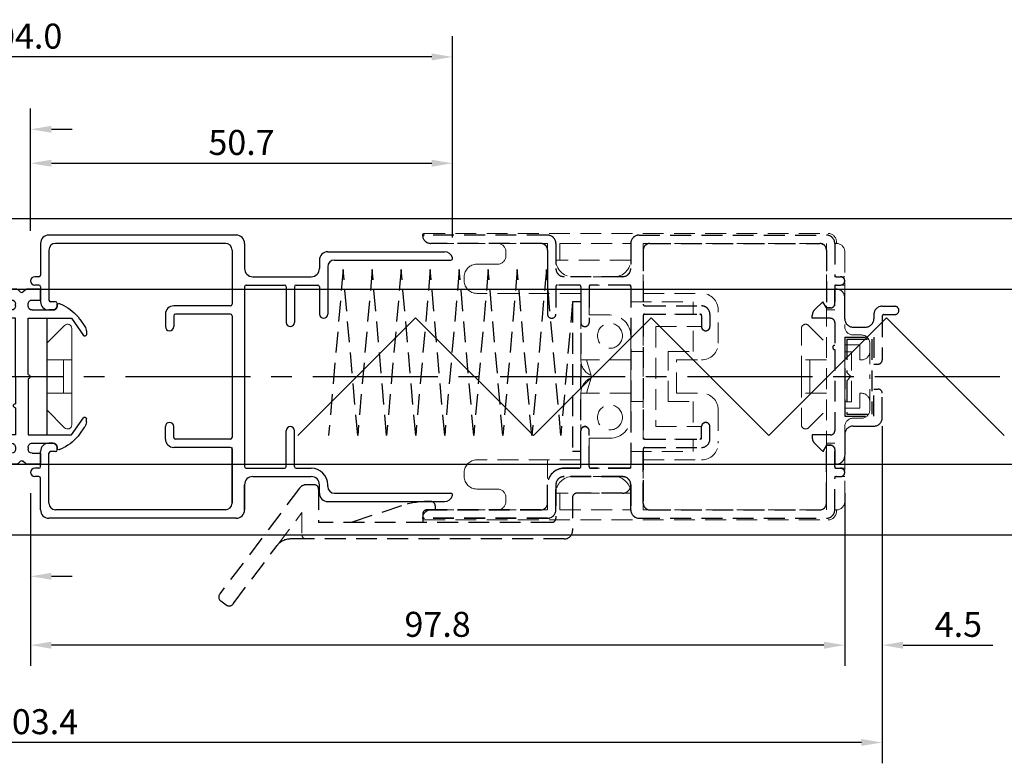
# Model space of a CAD drawing. Extents: x 0 to 820, y 0 to 577.
# Drawn here: x 143 to 261, y 244 to 333 of the extents above; entities that cross this region are included whole.
import ezdxf

# ---------------------------------------------------------------- set-up
doc = ezdxf.new("R2010")
doc.units = 0
doc.header["$LTSCALE"] = 20
doc.header["$MEASUREMENT"] = 0
doc.linetypes.add('CENTER2', pattern=[1.125, 0.75, -0.125, 0.125, -0.125])
doc.linetypes.add('HIDDEN', pattern=[0.375, 0.25, -0.125])
doc.layers.get('DEFPOINTS').update_dxf_attribs({"linetype": 'CONTINUOUS'})
doc.layers.add('CENTER2', color=30, linetype='CENTER2')
for name, color, linetype, lineweight in [('MGHDUL', 7, 'CONTINUOUS', 25), ('SCPFLD2Q', 7, 'CONTINUOUS', 25), ('SLBS2', 7, 'CONTINUOUS', 25), ('STLS2', 7, 'CONTINUOUS', 25), ('外形線', 7, 'CONTINUOUS', 25)]:
    doc.layers.add(name, color=color, linetype=linetype, lineweight=lineweight)
doc.styles.add('KANJI', font='ROMANS.shx', dxfattribs={"bigfont": 'bigfont.shx'})
doc.dimstyles.get("Standard").update_dxf_attribs({"dimtxt": 3, "dimasz": 2.5, "dimexe": 2.5, "dimexo": 2.5, "dimgap": 1, "dimtad": 1, "dimdec": 1, "dimzin": 0, "dimdsep": 46, "dimtxsty": 'KANJI', "dimcen": 0, "dimclrd": 120, "dimclre": 120, "dimclrt": 120, "dimadec": 0, "dimazin": 0, "dimtfac": 1, "dimtdec": 1, "dimtofl": 0, "dimtmove": 0, "dimatfit": 3, "dimfxl": 0.18, "dimtolj": 1, "dimtzin": 0, "dimarcsym": 0})

# ---------------------------------------------------------------- blocks, each defined once
blk = doc.blocks.new('*D166')
at = {"layer": 'DEFPOINTS', "color": 0, "transparency": 16777216}
for p in [(144.21, 278.5), (242, 278.49), (144.21, 257.75)]:
    blk.add_point(p, dxfattribs=at)
at = {"layer": 'STLS2', "color": 120, "lineweight": -2, "transparency": 16777216}
for p, q in [((144.21, 276), (144.21, 255.25)), ((242, 275.99), (242, 255.25)), ((239.5, 257.75), (146.71, 257.75))]:
    blk.add_line(p, q, dxfattribs=at)
at = {"layer": 'STLS2', "color": 120, "transparency": 16777216}
for points in [[(146.71, 258.16), (146.71, 257.33), (144.21, 257.75)], [(239.5, 258.16), (239.5, 257.33), (242, 257.75)]]:
    blk.add_solid(points, dxfattribs=at)
at = {"layer": 'STLS2', "color": 120, "transparency": 16777216, "insert": (193.1, 260.25), "char_height": 3, "attachment_point": 5, "style": 'KANJI'}
blk.add_mtext('\\A1;97.8', dxfattribs=at)
blk = doc.blocks.new('*D167')
at = {"layer": 'DEFPOINTS', "color": 0, "transparency": 16777216}
for p in [(246.5, 284.03), (242, 275.99), (246.5, 257.75)]:
    blk.add_point(p, dxfattribs=at)
at = {"layer": 'STLS2', "color": 120, "lineweight": -2, "transparency": 16777216}
for p, q in [((246.5, 281.53), (246.5, 255.25)), ((242, 273.49), (242, 255.25)), ((239.5, 257.75), (237, 257.75)), ((249, 257.75), (259.79, 257.75))]:
    blk.add_line(p, q, dxfattribs=at)
at = {"layer": 'STLS2', "color": 120, "transparency": 16777216}
for points in [[(239.5, 258.16), (239.5, 257.33), (242, 257.75)], [(249, 258.16), (249, 257.33), (246.5, 257.75)]]:
    blk.add_solid(points, dxfattribs=at)
at = {"layer": 'STLS2', "color": 120, "transparency": 16777216, "insert": (255.65, 260.25), "char_height": 3, "attachment_point": 5, "style": 'KANJI'}
blk.add_mtext('\\A1;4.5', dxfattribs=at)
blk = doc.blocks.new('mo')
at = {"layer": 'STLS2'}
for p, q in [((-10.4, 7.7), (-9.52, 8.32)), ((-8.94, 8.5), (-8.56, 8.5)), ((1.94, 8.5), (1.56, 8.5)), ((3.4, 7.7), (2.52, 8.32)), ((-10.5, 6.7), (-8.45, 8.14)), ((3.5, 6.7), (1.45, 8.14)), ((-10.5, 1.5), (-10.5, 6.7)), ((3.5, 1.5), (3.5, 6.7)), ((-12.27, 5.28), (-12.07, 5.72)), ((-12, 5), (-12.09, 5)), ((5, 5), (5.09, 5)), ((5.27, 5.28), (5.07, 5.72)), ((-11.5, 2), (-11.5, 4.5)), ((4.5, 2), (4.5, 4.5)), ((-14, 3), (-14, 1.33)), ((-12.7, 3), (-14, 3)), ((-12.7, 2), (-12.7, 3)), ((-12.7, 2), (-12.7, 3)), ((5.7, 2), (5.7, 3)), ((5.7, 2), (5.7, 3)), ((5.7, 3), (7, 3)), ((7, 3), (7, 1.33)), ((-13.94, 1.19), (-13.64, 0.89)), ((-12, 1.5), (-12.2, 1.5)), ((-12, 1.5), (-12.2, 1.5)), ((-3.75, 1.5), (-10.5, 1.5)), ((-3.25, 1.5), (3.5, 1.5)), ((5, 1.5), (5.2, 1.5)), ((5, 1.5), (5.2, 1.5)), ((6.94, 1.19), (6.64, 0.89)), ((-14, 0.17), (-14, -2)), ((-13.94, 0.31), (-13.64, 0.61)), ((-12, 0), (-12.2, 0)), ((-7.25, 0), (-10.5, 0)), ((-10.5, 0), (-10.5, -4.5)), ((-3.5, 0), (-6.75, 0)), ((-3.5, 0), (3.5, 0)), ((3.5, 0), (3.5, -4.5)), ((5, 0), (5.2, 0)), ((6.94, 0.31), (6.64, 0.61)), ((7, 0.17), (7, -2)), ((-12.7, -0.5), (-12.7, -2)), ((-12.7, -0.5), (-12.7, -2)), ((-11.5, -0.5), (-11.5, -2.5)), ((4.5, -0.5), (4.5, -2.5)), ((5.7, -0.5), (5.7, -2)), ((5.7, -0.5), (5.7, -2)), ((-12.7, -2), (-14, -2)), ((5.7, -2), (7, -2)), ((-11.53, -4.46), (-12.57, -3.16)), ((-12, -3), (-12.49, -3)), ((4.53, -4.46), (5.57, -3.16)), ((5, -3), (5.49, -3)), ((-10.5, -4.5), (-11.45, -4.5)), ((3.5, -4.5), (4.45, -4.5))]:
    blk.add_line(p, q, dxfattribs=at)
at = {"layer": 'STLS2', "color": 1, "linetype": 'CENTER2', "ltscale": 0.3}
blk.add_line((-3.5, -3.6), (-3.5, 5.19), dxfattribs=at)
at = {"layer": 'STLS2'}
for centre, radius, start, end in [((-8.94, 7.5), 1, 90, 125), ((-8.56, 8.3), 0.2, 305, 90), ((1.56, 8.3), 0.2, 90, 235), ((1.94, 7.5), 1, 55, 90), ((-7.53, 3.6), 5, 125, 155), ((0.53, 3.6), 5, 25, 55), ((-12.09, 5.2), 0.2, 155, 270), ((-12, 4.5), 0.5, 0, 90), ((5, 4.5), 0.5, 90, 180), ((5.09, 5.2), 0.2, 270, 25), ((-13.8, 1.33), 0.2, 180, 225), ((-12.2, 2), 0.5, 180, 270), ((-12, 2), 0.5, 270, 0), ((-3.5, 1.5), 0.25, 90, 180), ((-3.5, 1.5), 0.25, 0, 90), ((5, 2), 0.5, 180, 270), ((5.2, 2), 0.5, 270, 0), ((6.8, 1.33), 0.2, 315, 0), ((-13.8, 0.17), 0.2, 135, 180), ((-13.78, 0.75), 0.2, 315, 45), ((-12.2, -0.5), 0.5, 90, 180), ((-12, -0.5), 0.5, 0, 90), ((-7, 0), 0.25, 180, 270), ((-7, 0), 0.25, 270, 0), ((5, -0.5), 0.5, 90, 180), ((5.2, -0.5), 0.5, 0, 90), ((6.78, 0.75), 0.2, 135, 225), ((6.8, 0.17), 0.2, 0, 45), ((-12.49, -3.1), 0.1, 90, 218.6598), ((-12, -2.5), 0.5, 270, 0), ((5, -2.5), 0.5, 180, 270), ((5.49, -3.1), 0.1, 321.3402, 90), ((-11.45, -4.4), 0.1, 218.6598, 270), ((4.45, -4.4), 0.1, 270, 321.3402)]:
    blk.add_arc(centre, radius, start, end, dxfattribs=at)
blk = doc.blocks.new('*D174')
at = {"layer": 'DEFPOINTS', "color": 0, "transparency": 16777216}
for p in [(246.5, 286.53), (43.11, 270), (43.11, 246.06)]:
    blk.add_point(p, dxfattribs=at)
at = {"layer": 'STLS2', "color": 120, "lineweight": -2, "transparency": 16777216}
for p, q in [((246.5, 284.03), (246.5, 243.56)), ((43.11, 267.5), (43.11, 243.56)), ((244, 246.06), (45.61, 246.06))]:
    blk.add_line(p, q, dxfattribs=at)
at = {"layer": 'STLS2', "color": 120, "transparency": 16777216}
for points in [[(45.61, 246.48), (45.61, 245.65), (43.11, 246.06)], [(244, 246.48), (244, 245.65), (246.5, 246.06)]]:
    blk.add_solid(points, dxfattribs=at)
at = {"layer": 'STLS2', "color": 120, "transparency": 16777216, "insert": (144.81, 248.56), "char_height": 3, "attachment_point": 5, "style": 'KANJI'}
blk.add_mtext('\\A1;203.4', dxfattribs=at)
blk = doc.blocks.new('*D175')
at = {"layer": 'DEFPOINTS', "color": 0, "transparency": 16777216}
for p in [(141.61, 278.5), (144.21, 278.5), (141.61, 266.02)]:
    blk.add_point(p, dxfattribs=at)
at = {"layer": 'STLS2', "color": 120, "lineweight": -2, "transparency": 16777216}
for p, q in [((141.61, 276), (141.61, 263.52)), ((144.21, 276), (144.21, 263.52)), ((139.11, 266.02), (128.32, 266.02)), ((146.71, 266.02), (149.21, 266.02))]:
    blk.add_line(p, q, dxfattribs=at)
at = {"layer": 'STLS2', "color": 120, "transparency": 16777216}
for points in [[(139.11, 266.44), (139.11, 265.61), (141.61, 266.02)], [(146.71, 266.44), (146.71, 265.61), (144.21, 266.02)]]:
    blk.add_solid(points, dxfattribs=at)
at = {"layer": 'STLS2', "color": 120, "transparency": 16777216, "insert": (132.46, 268.52), "char_height": 3, "attachment_point": 5, "style": 'KANJI'}
blk.add_mtext('\\A1;2.6', dxfattribs=at)
blk = doc.blocks.new('*D179')
at = {"layer": 'DEFPOINTS', "color": 0, "transparency": 16777216}
for p in [(90.91, 328.39), (90.91, 307), (194.9, 304.2)]:
    blk.add_point(p, dxfattribs=at)
at = {"layer": 'STLS2', "color": 120, "lineweight": -2, "transparency": 16777216}
for p, q in [((90.91, 309.5), (90.91, 330.89)), ((194.9, 306.7), (194.9, 330.89)), ((192.4, 328.39), (93.41, 328.39))]:
    blk.add_line(p, q, dxfattribs=at)
at = {"layer": 'STLS2', "color": 120, "transparency": 16777216}
for points in [[(93.41, 328.81), (93.41, 327.98), (90.91, 328.39)], [(192.4, 328.81), (192.4, 327.98), (194.9, 328.39)]]:
    blk.add_solid(points, dxfattribs=at)
at = {"layer": 'STLS2', "color": 120, "transparency": 16777216, "insert": (142.91, 330.89), "char_height": 3, "attachment_point": 5, "style": 'KANJI'}
blk.add_mtext('\\A1;104.0', dxfattribs=at)
blk = doc.blocks.new('*D181')
at = {"layer": 'DEFPOINTS', "color": 0, "transparency": 16777216}
for p in [(194.9, 315.62), (144.21, 305), (194.9, 304.25)]:
    blk.add_point(p, dxfattribs=at)
at = {"layer": 'STLS2', "color": 120, "lineweight": -2, "transparency": 16777216}
for p, q in [((144.21, 307.5), (144.21, 318.12)), ((194.9, 306.75), (194.9, 318.12)), ((146.71, 315.62), (192.4, 315.62))]:
    blk.add_line(p, q, dxfattribs=at)
at = {"layer": 'STLS2', "color": 120, "transparency": 16777216}
for points in [[(146.71, 316.04), (146.71, 315.21), (144.21, 315.62)], [(192.4, 316.04), (192.4, 315.21), (194.9, 315.62)]]:
    blk.add_solid(points, dxfattribs=at)
at = {"layer": 'STLS2', "color": 120, "transparency": 16777216, "insert": (169.55, 318.12), "char_height": 3, "attachment_point": 5, "style": 'KANJI'}
blk.add_mtext('\\A1;50.7', dxfattribs=at)
blk = doc.blocks.new('*D182')
at = {"layer": 'DEFPOINTS', "color": 0, "transparency": 16777216}
for p in [(141.61, 319.7), (141.61, 305), (144.21, 305)]:
    blk.add_point(p, dxfattribs=at)
at = {"layer": 'STLS2', "color": 120, "lineweight": -2, "transparency": 16777216}
for p, q in [((141.61, 307.5), (141.61, 322.2)), ((144.21, 307.5), (144.21, 322.2)), ((139.11, 319.7), (128.32, 319.7)), ((146.71, 319.7), (149.21, 319.7))]:
    blk.add_line(p, q, dxfattribs=at)
at = {"layer": 'STLS2', "color": 120, "transparency": 16777216}
for points in [[(139.11, 320.12), (139.11, 319.29), (141.61, 319.7)], [(146.71, 320.12), (146.71, 319.29), (144.21, 319.7)]]:
    blk.add_solid(points, dxfattribs=at)
at = {"layer": 'STLS2', "color": 120, "transparency": 16777216, "insert": (132.46, 322.2), "char_height": 3, "attachment_point": 5, "style": 'KANJI'}
blk.add_mtext('\\A1;2.6', dxfattribs=at)

msp = doc.modelspace()

# ---------------------------------------------------------------- linework, layer by layer
at = {"layer": 'CENTER2', "color": 55, "linetype": 'ByBlock'}
for p, q in [((43.11, 309), (646.19, 309)), ((43.11, 300.5), (646.19, 300.5)), ((43.11, 279.5), (646.19, 279.5)), ((43.11, 271), (646.19, 271))]:
    msp.add_line(p, q, dxfattribs=at)
at = {"layer": 'CENTER2'}
msp.add_line((43.11, 290), (646.19, 290), dxfattribs=at)
at = {"layer": 'MGHDUL', "color": 55, "linetype": 'HIDDEN', "ltscale": 0.5}
for p, q in [((240.8, 298.75), (240.8, 300.5)), ((241, 300.5), (240.8, 300.5)), ((242, 296.95), (242, 299.5)), ((238.4, 298.04), (239.37, 299)), ((239.8, 298.25), (239.37, 299)), ((240.3, 298.25), (239.8, 298.25)), ((246.5, 298.45), (248, 298.45)), ((238.1, 297), (238.1, 297.33)), ((240.3, 297), (238.1, 297)), ((245.5, 297.45), (245.5, 296.95)), ((246.5, 297.25), (246.5, 292)), ((246.7, 297.45), (248, 297.45)), ((240.8, 296.5), (240.8, 293.75)), ((243, 295.95), (244.5, 295.95)), ((242, 294.75), (242, 285.25)), ((242, 294.75), (245.5, 294.75)), ((242.25, 294.5), (245.25, 294.5)), ((242.25, 294.5), (242.25, 290.5)), ((245.25, 294.5), (245.25, 285.5)), ((245.5, 294.75), (245.5, 291.5)), ((240.8, 293.25), (240.8, 283.5)), ((245.5, 291.5), (246, 291.5)), ((242.75, 290), (242.25, 290.5)), ((242.75, 290), (242.25, 289.5)), ((242.25, 289.5), (242.25, 285.5)), ((245.5, 285.25), (245.5, 288.5)), ((245.5, 288.5), (246, 288.5)), ((246.5, 285.05), (246.5, 288)), ((242, 285.25), (245.5, 285.25)), ((242.25, 285.5), (245.25, 285.5)), ((243, 284.05), (245.5, 284.05)), ((240.3, 283), (238.1, 283)), ((238.1, 283), (238.1, 282.67)), ((242, 283.05), (242, 280.5)), ((238.4, 281.96), (239.37, 281)), ((239.8, 281.75), (239.37, 281)), ((240.3, 281.75), (239.8, 281.75)), ((240.8, 281.25), (240.8, 279.5)), ((241, 279.5), (240.8, 279.5))]:
    msp.add_line(p, q, dxfattribs=at)
at = {"layer": 'MGHDUL', "color": 55, "linetype": 'HIDDEN', "lineweight": 9, "ltscale": 0.5}
for p, q in [((240.8, 298.75), (240.8, 300.5)), ((241, 300.5), (240.8, 300.5)), ((242, 296.95), (242, 299.5)), ((238.4, 298.04), (239.37, 299)), ((239.8, 298.25), (239.37, 299)), ((240.3, 298.25), (239.8, 298.25)), ((246.5, 298.45), (248, 298.45)), ((238.1, 297), (238.1, 297.33)), ((240.3, 297), (238.1, 297)), ((245.5, 297.45), (245.5, 296.95)), ((246.5, 297.25), (246.5, 292)), ((246.7, 297.45), (248, 297.45)), ((248.5, 297.95), (248.5, 297.95)), ((240.8, 296.5), (240.8, 293.75)), ((243, 295.95), (244.5, 295.95)), ((242, 294.75), (242, 285.25)), ((242, 294.75), (245.5, 294.75)), ((242.25, 294.5), (245.25, 294.5)), ((242.25, 294.5), (242.25, 290.5)), ((245.25, 294.5), (245.25, 285.5)), ((245.5, 294.75), (245.5, 291.5)), ((240.8, 293.25), (240.8, 283.5)), ((245.5, 291.5), (246, 291.5)), ((242.75, 290), (242.25, 290.5)), ((242.75, 290), (242.25, 289.5)), ((242.25, 289.5), (242.25, 285.5)), ((245.5, 285.25), (245.5, 288.5)), ((245.5, 288.5), (246, 288.5)), ((246.5, 285.05), (246.5, 288)), ((242, 285.25), (245.5, 285.25)), ((242.25, 285.5), (245.25, 285.5)), ((243, 284.05), (245.5, 284.05)), ((240.3, 283), (238.1, 283)), ((238.1, 283), (238.1, 282.67)), ((242, 283.05), (242, 280.5)), ((238.4, 281.96), (239.37, 281)), ((239.8, 281.75), (239.37, 281)), ((240.3, 281.75), (239.8, 281.75)), ((240.8, 281.25), (240.8, 279.5)), ((241, 279.5), (240.8, 279.5))]:
    msp.add_line(p, q, dxfattribs=at)
at = {"layer": 'MGHDUL', "color": 55, "linetype": 'HIDDEN', "ltscale": 0.5}
for centre, radius, start, end in [((241, 299.5), 1, 0, 90), ((239.1, 297.33), 1, 134.6133, 180), ((240.3, 298.75), 0.5, 270, 0), ((246.5, 297.45), 1, 90, 180), ((248, 297.95), 0.5, 0, 90), ((240.3, 296.5), 0.5, 0, 90), ((243, 296.95), 1, 180, 270), ((244.5, 296.95), 1, 270, 0), ((246.7, 297.25), 0.2, 90, 180), ((248, 297.95), 0.5, 270, 0), ((246, 292), 0.5, 270, 0), ((246, 288), 0.5, 0, 90), ((245.5, 285.05), 1, 270, 0), ((243, 283.05), 1, 90, 180), ((239.1, 282.67), 1, 180, 225.3867), ((240.3, 283.5), 0.5, 270, 0), ((240.3, 281.25), 0.5, 0, 90), ((241, 280.5), 1, 270, 0)]:
    msp.add_arc(centre, radius, start, end, dxfattribs=at)
at = {"layer": 'MGHDUL', "color": 55, "linetype": 'HIDDEN', "lineweight": 9, "ltscale": 0.5}
for centre, radius, start, end in [((241, 299.5), 1, 0, 90), ((239.1, 297.33), 1, 134.6133, 180), ((240.3, 298.75), 0.5, 270, 0), ((246.5, 297.45), 1, 90, 180), ((248, 297.95), 0.5, 0, 90), ((240.3, 296.5), 0.5, 0, 90), ((243, 296.95), 1, 180, 270), ((244.5, 296.95), 1, 270, 0), ((246.7, 297.25), 0.2, 90, 180), ((248, 297.95), 0.5, 270, 0), ((246, 292), 0.5, 270, 0), ((246, 288), 0.5, 0, 90), ((245.5, 285.05), 1, 270, 0), ((243, 283.05), 1, 90, 180), ((239.1, 282.67), 1, 180, 225.3867), ((240.3, 283.5), 0.5, 270, 0), ((240.3, 281.25), 0.5, 0, 90), ((241, 280.5), 1, 270, 0)]:
    msp.add_arc(centre, radius, start, end, dxfattribs=at)
at = {"layer": 'SCPFLD2Q', "color": 55, "linetype": 'HIDDEN', "lineweight": 9, "ltscale": 0.5}
for p, q in [((191.3, 307), (191.3, 307)), ((191.5, 307.2), (240, 307.2)), ((206.3, 306), (192.3, 306)), ((206.3, 306), (206.3, 300)), ((207.8, 306), (216.3, 306)), ((207.8, 306), (207.8, 304)), ((216.3, 304), (216.3, 306)), ((217.8, 306), (239.8, 306)), ((217.8, 306), (217.8, 300)), ((239.8, 306), (239.8, 274)), ((240.8, 306), (240.8, 302)), ((240.8, 306), (241, 306)), ((241, 306.2), (241, 306)), ((201.3, 305), (201.3, 304.8)), ((201.3, 305), (201.3, 304.5)), ((216.3, 304), (207.3, 304)), ((242, 305), (242, 300)), ((200.3, 303.5), (197.8, 303.5)), ((196.3, 302), (196.3, 301.5)), ((214.3, 302), (209.3, 302)), ((242, 302), (240.8, 302)), ((211.3, 297.4), (211.3, 301)), ((216.3, 301), (211.3, 301)), ((216.3, 299), (216.3, 301)), ((242, 301), (240.8, 301)), ((240.8, 301), (240.8, 298)), ((210.3, 300), (197.8, 300)), ((210.3, 292), (210.3, 300)), ((217.8, 300), (224.8, 300)), ((242, 300), (242, 296)), ((216.3, 299), (223.8, 299)), ((223.8, 297.5), (223.8, 299)), ((213.8, 297.4), (211.3, 297.4)), ((217.8, 282.5), (217.8, 297.5)), ((217.8, 297.5), (224.8, 297.5)), ((224.8, 297.5), (224.8, 296)), ((226.8, 294), (226.8, 298)), ((240.8, 298), (239.8, 298)), ((219.3, 296), (219.3, 284)), ((219.3, 296), (224.8, 296)), ((223.8, 293), (223.8, 296)), ((236.8, 290), (236.8, 295.79)), ((237.66, 296.15), (239.8, 294)), ((216.3, 294.9), (216.3, 293)), ((244, 295), (243, 295)), ((242, 293.8), (242, 286.2)), ((243.8, 293.8), (242, 293.8)), ((243.8, 293.8), (243.8, 292)), ((245, 294), (245, 290)), ((217.8, 293), (216.3, 293)), ((220.8, 287), (220.8, 293)), ((220.8, 293), (223.8, 293)), ((216.3, 292), (210.3, 292)), ((211, 292), (211.54, 290.15)), ((216.3, 290), (216.3, 292)), ((221.8, 288), (221.8, 292)), ((221.8, 292), (224.8, 292)), ((239.8, 292), (236.8, 292)), ((237.8, 292), (237.8, 290)), ((243.8, 292), (244, 292)), ((211, 288), (211.54, 289.85)), ((216.3, 290), (216.3, 288)), ((236.8, 290), (236.8, 284.21)), ((237.8, 288), (237.8, 290)), ((245, 286), (245, 290)), ((210.3, 288), (210.3, 280)), ((216.3, 288), (210.3, 288)), ((221.8, 288), (224.8, 288)), ((239.8, 288), (236.8, 288)), ((243.8, 286.2), (243.8, 288)), ((243.8, 288), (244, 288)), ((217.8, 287), (216.3, 287)), ((216.3, 285.1), (216.3, 287)), ((220.8, 287), (223.8, 287)), ((223.8, 287), (223.8, 284)), ((243.8, 286.2), (242, 286.2)), ((226.8, 286), (226.8, 282)), ((237.66, 283.86), (239.8, 286)), ((219.3, 284), (224.8, 284)), ((224.8, 282.5), (224.8, 284)), ((242, 275), (242, 284)), ((244, 285), (243, 285)), ((211.3, 282.6), (211.3, 279)), ((213.8, 282.6), (211.3, 282.6)), ((217.8, 282.5), (224.8, 282.5)), ((223.8, 282.5), (223.8, 281)), ((240.8, 282), (239.8, 282)), ((240.8, 279), (240.8, 282)), ((216.3, 281), (223.8, 281)), ((216.3, 281), (216.3, 279)), ((210.3, 280), (197.8, 280)), ((206.3, 274), (206.3, 280)), ((217.8, 274), (217.8, 280)), ((217.8, 280), (224.8, 280)), ((196.3, 278), (196.3, 278.5)), ((214.3, 278), (209.3, 278)), ((214.3, 278), (209.3, 278)), ((216.3, 279), (211.3, 279)), ((242, 279), (240.8, 279)), ((242, 278), (240.8, 278)), ((240.8, 274), (240.8, 278)), ((200.3, 276.5), (197.8, 276.5)), ((216.3, 276), (207.3, 276)), ((207.8, 274), (207.8, 276)), ((216.3, 276), (216.3, 274)), ((201.3, 275), (201.3, 275.5)), ((201.3, 275), (201.3, 275.2)), ((206.3, 274), (192.3, 274)), ((207.8, 274), (216.3, 274)), ((217.8, 274), (239.8, 274)), ((240.8, 274), (241, 274)), ((241, 273.8), (241, 274)), ((191.3, 273), (191.3, 273)), ((191.3, 273), (191.3, 273)), ((191.5, 272.8), (240, 272.8))]:
    msp.add_line(p, q, dxfattribs=at)
at = {"layer": 'SCPFLD2Q', "lineweight": 9}
for p, q in [((148.3, 296.15), (146.16, 294)), ((149.16, 290), (149.16, 295.79)), ((146.16, 292), (149.16, 292)), ((148.16, 292), (148.16, 290)), ((148.16, 288), (148.16, 290)), ((149.16, 290), (149.16, 284.21)), ((146.16, 288), (149.16, 288)), ((148.3, 283.86), (146.16, 286))]:
    msp.add_line(p, q, dxfattribs=at)
at = {"layer": 'SCPFLD2Q', "color": 55, "linetype": 'HIDDEN', "lineweight": 9, "ltscale": 0.5}
for centre in [(213.8, 294.9), (213.8, 285.1)]:
    msp.add_circle(centre, 1.5, dxfattribs=at)
for centre, radius, start, end in [((191.5, 307), 0.2, 90, 180), ((192.3, 307), 1, 180, 270), ((240, 306.2), 1, 0, 90), ((200.3, 305), 1, 0, 90), ((241, 305), 1, 0, 90), ((200.3, 304.5), 1, 270, 0), ((209.3, 304), 2, 180, 270), ((214.3, 304), 2, 270, 0), ((197.8, 302), 1.5, 90, 180), ((197.8, 301.5), 1.5, 180, 270), ((224.8, 298), 2, 0, 90), ((213.8, 294.9), 2.5, 0, 90), ((237.3, 295.79), 0.5, 45, 180), ((243, 296), 1, 180, 270), ((244, 294), 1, 0, 90), ((224.8, 294), 2, 270, 0), ((244, 293), 1, 270, 0), ((212.3, 292), 2, 180, 247.6684), ((212.3, 288), 2, 112.3316, 180), ((224.8, 286), 2, 0, 90), ((244, 287), 1, 0, 90), ((213.8, 285.1), 2.5, 270, 0), ((244, 286), 1, 270, 0), ((237.3, 284.21), 0.5, 180, 315), ((243, 284), 1, 90, 180), ((224.8, 282), 2, 270, 0), ((197.8, 278.5), 1.5, 90, 180), ((197.8, 278), 1.5, 180, 270), ((209.3, 276), 2, 90, 180), ((214.3, 276), 2, 0, 90), ((200.3, 275.5), 1, 0, 90), ((200.3, 275), 1, 270, 0), ((241, 275), 1, 270, 0), ((192.3, 273), 1, 90, 180), ((240, 273.8), 1, 270, 0), ((191.5, 273), 0.2, 180, 270)]:
    msp.add_arc(centre, radius, start, end, dxfattribs=at)
at = {"layer": 'SCPFLD2Q', "lineweight": 9}
for centre, start, end in [((148.66, 295.79), 0, 135), ((148.66, 284.21), 225, 0)]:
    msp.add_arc(centre, 0.5, start, end, dxfattribs=at)
at = {"layer": 'SLBS2', "color": 55, "linetype": 'HIDDEN', "ltscale": 0.5}
for p, q in [((206.3, 307), (191.51, 307)), ((217.3, 307), (239.8, 307)), ((205.5, 306), (192.28, 306)), ((207.3, 306), (207.3, 303)), ((216.3, 306), (216.3, 303)), ((217.8, 305.2), (217.8, 298.7)), ((218.6, 306), (239, 306)), ((239.8, 305.2), (239.8, 298.2)), ((240.8, 306), (240.8, 302.2)), ((215.3, 302), (208.3, 302)), ((241, 302), (241.5, 302)), ((207.3, 300.8), (207.3, 297.5)), ((210.1, 301), (207.5, 301)), ((210.3, 300.8), (210.3, 296.5)), ((211.3, 300.8), (211.3, 296.5)), ((216.1, 301), (211.5, 301)), ((216.3, 300.8), (216.3, 279.2)), ((240.8, 300.8), (240.8, 298.97)), ((241, 301), (241.5, 301)), ((242, 301.5), (242, 301.5)), ((218, 298.5), (224.8, 298.5)), ((239.8, 298.25), (240.3, 298.25)), ((206.8, 297), (206.8, 297)), ((217.8, 297.3), (217.8, 282.7)), ((218, 297.5), (224.6, 297.5)), ((224.8, 297.3), (224.8, 296)), ((225.8, 297.5), (225.8, 296)), ((210.8, 296), (210.8, 296)), ((225.3, 295.5), (225.3, 295.5)), ((210.8, 284), (210.8, 284)), ((224.8, 282.7), (224.8, 284)), ((225.3, 284.5), (225.3, 284.5)), ((225.8, 282.5), (225.8, 284)), ((210.3, 279.2), (210.3, 283.5)), ((211.3, 279.2), (211.3, 283.5)), ((217.8, 274.8), (217.8, 281.5)), ((218, 282.5), (224.6, 282.5)), ((218, 281.5), (224.8, 281.5)), ((239.8, 274.8), (239.8, 281.8)), ((239.8, 281.75), (240.3, 281.75)), ((217.8, 281.3), (217.8, 274.8)), ((240.8, 279.2), (240.8, 281.03)), ((210.1, 279), (208.3, 279)), ((215.3, 278), (208.3, 278)), ((216.1, 279), (211.5, 279)), ((241, 279), (241.5, 279)), ((241, 278), (241.5, 278)), ((242, 278.5), (242, 278.5)), ((206.3, 274.8), (206.3, 277)), ((207.3, 274), (207.3, 277)), ((216.3, 274), (216.3, 277)), ((216.3, 277), (216.3, 274)), ((240.8, 274), (240.8, 277.8)), ((205.5, 274), (192.28, 274)), ((218.6, 274), (239, 274)), ((206.3, 273), (191.51, 273)), ((217.3, 273), (239.8, 273))]:
    msp.add_line(p, q, dxfattribs=at)
at = {"layer": 'SLBS2', "color": 55, "linetype": 'HIDDEN', "lineweight": 9, "ltscale": 0.5}
for p, q in [((206.3, 306.98), (191.51, 306.98)), ((217.3, 306.98), (239.8, 306.98)), ((205.5, 305.98), (192.28, 305.98)), ((207.3, 305.98), (207.3, 302.98)), ((216.3, 305.98), (216.3, 302.98)), ((217.8, 305.18), (217.8, 298.68)), ((218.6, 305.98), (239, 305.98)), ((239.8, 305.18), (239.8, 298.18)), ((240.8, 305.98), (240.8, 302.18)), ((215.3, 301.98), (208.3, 301.98)), ((241, 301.98), (241.5, 301.98)), ((207.3, 300.78), (207.3, 297.48)), ((210.1, 300.98), (207.5, 300.98)), ((210.3, 300.78), (210.3, 296.48)), ((211.3, 300.78), (211.3, 296.48)), ((216.1, 300.98), (211.5, 300.98)), ((216.3, 300.78), (216.3, 279.18)), ((240.8, 300.78), (240.8, 298.73)), ((241, 300.98), (241.5, 300.98)), ((242, 301.48), (242, 301.48)), ((218, 298.48), (224.8, 298.48)), ((239.8, 298.23), (240.3, 298.23)), ((206.8, 296.98), (206.8, 296.98)), ((217.8, 297.28), (217.8, 282.68)), ((218, 297.48), (224.6, 297.48)), ((224.8, 297.28), (224.8, 295.98)), ((225.8, 297.48), (225.8, 295.98)), ((210.8, 295.98), (210.8, 295.98)), ((225.3, 295.48), (225.3, 295.48)), ((210.8, 283.98), (210.8, 283.98)), ((224.8, 282.68), (224.8, 283.98)), ((225.3, 284.48), (225.3, 284.48)), ((225.8, 282.48), (225.8, 283.98)), ((210.3, 279.18), (210.3, 283.48)), ((211.3, 279.18), (211.3, 283.48)), ((217.8, 274.78), (217.8, 281.48)), ((218, 282.48), (224.6, 282.48)), ((218, 281.48), (224.8, 281.48)), ((239.8, 281.73), (240.3, 281.73)), ((239.8, 274.78), (239.8, 281.73)), ((217.8, 281.28), (217.8, 274.78)), ((240.8, 279.18), (240.8, 281.23)), ((210.1, 278.98), (208.3, 278.98)), ((215.3, 277.98), (208.3, 277.98)), ((216.1, 278.98), (211.5, 278.98)), ((241, 278.98), (241.5, 278.98)), ((241, 277.98), (241.5, 277.98)), ((242, 278.48), (242, 278.48)), ((206.3, 274.78), (206.3, 276.98)), ((207.3, 273.98), (207.3, 276.98)), ((216.3, 273.98), (216.3, 276.98)), ((216.3, 276.98), (216.3, 273.98)), ((240.8, 273.98), (240.8, 277.78)), ((205.5, 273.98), (192.28, 273.98)), ((218.6, 273.98), (239, 273.98)), ((206.3, 272.98), (191.51, 272.98)), ((217.3, 272.98), (239.8, 272.98))]:
    msp.add_line(p, q, dxfattribs=at)
at = {"layer": 'SLBS2'}
msp.add_line((206.3, 305.2), (206.3, 297.5), dxfattribs=at)
at = {"layer": 'SLBS2', "lineweight": 9}
msp.add_line((206.3, 305.18), (206.3, 297.48), dxfattribs=at)
at = {"layer": 'SLBS2', "color": 55, "linetype": 'HIDDEN', "lineweight": 0, "ltscale": 0.5}
for p, q in [((242.8, 292.98), (242, 292.98)), ((242, 286.98), (242, 292.98)), ((242.8, 286.98), (242.8, 292.98)), ((242.8, 286.98), (242, 286.98))]:
    msp.add_line(p, q, dxfattribs=at)
at = {"layer": 'SLBS2', "color": 55, "linetype": 'HIDDEN', "ltscale": 0.5}
for centre, radius, start, end in [((191.51, 306.8), 0.2, 90, 194.4775), ((192.28, 307), 1, 194.4775, 270), ((206.3, 306), 1, 0, 90), ((217.3, 306), 1, 90, 180), ((239.8, 306), 1, 0, 90), ((205.5, 305.2), 0.8, 0, 90), ((218.6, 305.2), 0.8, 90, 180), ((239, 305.2), 0.8, 0, 90), ((208.3, 303), 1, 180, 270), ((215.3, 303), 1, 270, 0), ((241, 302.2), 0.2, 180, 270), ((241.5, 301.5), 0.5, 0, 90), ((207.5, 300.8), 0.2, 90, 180), ((210.1, 300.8), 0.2, 0, 90), ((211.5, 300.8), 0.2, 90, 180), ((216.1, 300.8), 0.2, 0, 90), ((241, 300.8), 0.2, 90, 180), ((241.5, 301.5), 0.5, 270, 0), ((218, 298.7), 0.2, 180, 270), ((224.8, 297.5), 1, 0, 90), ((240.3, 298.75), 0.5, 270, 0), ((206.8, 297.5), 0.5, 180, 270), ((206.8, 297.5), 0.5, 270, 0), ((218, 297.3), 0.2, 90, 180), ((224.6, 297.3), 0.2, 0, 90), ((210.8, 296.5), 0.5, 180, 270), ((210.8, 296.5), 0.5, 270, 0), ((225.3, 296), 0.5, 180, 270), ((225.3, 296), 0.5, 270, 0), ((210.8, 283.5), 0.5, 90, 180), ((210.8, 283.5), 0.5, 0, 90), ((225.3, 284), 0.5, 90, 180), ((225.3, 284), 0.5, 0, 90), ((218, 282.7), 0.2, 180, 270), ((224.6, 282.7), 0.2, 270, 0), ((218, 281.3), 0.2, 90, 180), ((224.8, 282.5), 1, 270, 0), ((240.3, 281.25), 0.5, 0, 90), ((210.1, 279.2), 0.2, 270, 0), ((211.5, 279.2), 0.2, 180, 270), ((216.1, 279.2), 0.2, 270, 0), ((241, 279.2), 0.2, 180, 270), ((208.3, 277), 2, 90, 180), ((208.3, 277), 1, 90, 180), ((215.3, 277), 1, 0, 90), ((241, 277.8), 0.2, 90, 180), ((241.5, 278.5), 0.5, 0, 90), ((241.5, 278.5), 0.5, 270, 0), ((205.5, 274.8), 0.8, 270, 0), ((218.6, 274.8), 0.8, 180, 270), ((239, 274.8), 0.8, 270, 0), ((192.28, 273), 1, 90, 165.5225), ((191.51, 273.2), 0.2, 165.5225, 270), ((206.3, 274), 1, 270, 0), ((217.3, 274), 1, 180, 270), ((239.8, 274), 1, 270, 0)]:
    msp.add_arc(centre, radius, start, end, dxfattribs=at)
at = {"layer": 'SLBS2', "color": 55, "linetype": 'HIDDEN', "lineweight": 9, "ltscale": 0.5}
for centre, radius, start, end in [((191.51, 306.78), 0.2, 90, 194.4775), ((192.28, 306.98), 1, 194.4775, 270), ((206.3, 305.98), 1, 0, 90), ((217.3, 305.98), 1, 90, 180), ((239.8, 305.98), 1, 0, 90), ((205.5, 305.18), 0.8, 0, 90), ((218.6, 305.18), 0.8, 90, 180), ((239, 305.18), 0.8, 0, 90), ((208.3, 302.98), 1, 180, 270), ((215.3, 302.98), 1, 270, 0), ((241, 302.18), 0.2, 180, 270), ((241.5, 301.48), 0.5, 0, 90), ((207.5, 300.78), 0.2, 90, 180), ((210.1, 300.78), 0.2, 0, 90), ((211.5, 300.78), 0.2, 90, 180), ((216.1, 300.78), 0.2, 0, 90), ((241, 300.78), 0.2, 90, 180), ((241.5, 301.48), 0.5, 270, 0), ((218, 298.68), 0.2, 180, 270), ((224.8, 297.48), 1, 0, 90), ((240.3, 298.73), 0.5, 270, 0), ((206.8, 297.48), 0.5, 180, 270), ((206.8, 297.48), 0.5, 270, 0), ((218, 297.28), 0.2, 90, 180), ((224.6, 297.28), 0.2, 0, 90), ((210.8, 296.48), 0.5, 180, 270), ((210.8, 296.48), 0.5, 270, 0), ((225.3, 295.98), 0.5, 180, 270), ((225.3, 295.98), 0.5, 270, 0), ((210.8, 283.48), 0.5, 90, 180), ((210.8, 283.48), 0.5, 0, 90), ((225.3, 283.98), 0.5, 90, 180), ((225.3, 283.98), 0.5, 0, 90), ((218, 282.68), 0.2, 180, 270), ((224.6, 282.68), 0.2, 270, 0), ((218, 281.28), 0.2, 90, 180), ((224.8, 282.48), 1, 270, 0), ((240.3, 281.23), 0.5, 0, 90), ((210.1, 279.18), 0.2, 270, 0), ((211.5, 279.18), 0.2, 180, 270), ((216.1, 279.18), 0.2, 270, 0), ((241, 279.18), 0.2, 180, 270), ((208.3, 276.98), 2, 90, 180), ((208.3, 276.98), 1, 90, 180), ((215.3, 276.98), 1, 0, 90), ((241, 277.78), 0.2, 90, 180), ((241.5, 278.48), 0.5, 0, 90), ((241.5, 278.48), 0.5, 270, 0), ((205.5, 274.78), 0.8, 270, 0), ((218.6, 274.78), 0.8, 180, 270), ((239, 274.78), 0.8, 270, 0), ((192.28, 272.98), 1, 90, 165.5225), ((191.51, 273.18), 0.2, 165.5225, 270), ((206.3, 273.98), 1, 270, 0), ((217.3, 273.98), 1, 180, 270), ((239.8, 273.98), 1, 270, 0)]:
    msp.add_arc(centre, radius, start, end, dxfattribs=at)
at = {"layer": 'STLS2'}
for p, q in [((168.91, 307), (146.41, 307)), ((145.41, 306), (145.41, 302.2)), ((146.41, 305.2), (146.41, 299.2)), ((167.61, 306), (147.21, 306)), ((168.41, 305.2), (168.41, 298.7)), ((169.91, 306), (169.91, 303)), ((178.91, 304), (178.91, 303)), ((179.91, 305), (193.93, 305)), ((180.71, 304), (194.7, 304)), ((179.91, 303.2), (179.91, 297.5)), ((145.21, 302), (144.71, 302)), ((170.91, 302), (177.91, 302)), ((144.21, 301.5), (144.21, 301.5)), ((145.21, 301), (144.71, 301)), ((145.41, 300.8), (145.41, 299)), ((169.91, 300.8), (169.91, 279.2)), ((170.11, 301), (174.71, 301)), ((174.91, 300.8), (174.91, 296.5)), ((175.91, 300.8), (175.91, 296.5)), ((176.11, 301), (178.71, 301)), ((178.91, 300.8), (178.91, 297.5)), ((147.21, 299), (146.61, 299)), ((147.21, 299), (146.61, 299)), ((147.41, 298.8), (147.41, 298.5)), ((147.41, 298.8), (147.41, 298.5)), ((168.21, 298.5), (161.41, 298.5)), ((146.16, 297), (146.16, 283)), ((146.91, 298), (146.41, 298)), ((146.91, 298), (146.41, 298)), ((160.41, 297.5), (160.41, 296)), ((161.41, 297.3), (161.41, 296)), ((168.21, 297.5), (161.61, 297.5)), ((168.41, 297.3), (168.41, 282.7)), ((179.41, 297), (179.41, 297)), ((175.41, 296), (175.41, 296)), ((160.91, 295.5), (160.91, 295.5)), ((160.41, 282.5), (160.41, 284)), ((160.91, 284.5), (160.91, 284.5)), ((161.41, 282.7), (161.41, 284)), ((175.41, 284), (175.41, 284)), ((174.91, 279.2), (174.91, 283.5)), ((175.91, 279.2), (175.91, 283.5)), ((146.91, 282), (146.41, 282)), ((146.91, 282), (146.41, 282)), ((147.41, 281.2), (147.41, 281.5)), ((147.41, 281.2), (147.41, 281.5)), ((168.21, 281.5), (161.41, 281.5)), ((168.21, 282.5), (161.61, 282.5)), ((168.41, 274.8), (168.41, 281.5)), ((145.41, 279.2), (145.41, 281)), ((146.41, 274.8), (146.41, 280.8)), ((147.21, 281), (146.61, 281)), ((147.21, 281), (146.61, 281)), ((168.41, 281.3), (168.41, 274.8)), ((144.21, 278.5), (144.21, 278.5)), ((145.21, 279), (144.71, 279)), ((145.21, 278), (144.71, 278)), ((170.11, 279), (174.71, 279)), ((170.91, 278), (177.91, 278)), ((176.11, 279), (177.91, 279)), ((145.41, 274), (145.41, 277.8)), ((169.91, 277), (169.91, 274)), ((169.91, 274), (169.91, 277)), ((178.91, 276), (178.91, 277)), ((179.91, 276.8), (179.91, 277)), ((180.71, 276), (194.7, 276)), ((179.91, 275), (193.93, 275)), ((167.61, 274), (147.21, 274)), ((168.91, 273), (146.41, 273))]:
    msp.add_line(p, q, dxfattribs=at)
for centre, radius, start, end in [((146.41, 306), 1, 90, 180), ((168.91, 306), 1, 0, 90), ((147.21, 305.2), 0.8, 90, 180), ((167.61, 305.2), 0.8, 0, 90), ((179.91, 304), 1, 90, 180), ((180.71, 303.2), 0.8, 90, 180), ((193.93, 304), 1, 14.4775, 90), ((194.7, 304.2), 0.2, 270, 14.4775), ((170.91, 303), 1, 180, 270), ((177.91, 303), 1, 270, 0), ((144.71, 301.5), 0.5, 90, 180), ((145.21, 302.2), 0.2, 270, 0), ((144.71, 301.5), 0.5, 180, 270), ((145.21, 300.8), 0.2, 0, 90), ((170.11, 300.8), 0.2, 90, 180), ((174.71, 300.8), 0.2, 0, 90), ((176.11, 300.8), 0.2, 90, 180), ((178.71, 300.8), 0.2, 0, 90), ((146.61, 299.2), 0.2, 180, 270), ((146.61, 299.2), 0.2, 180, 270), ((146.41, 299), 1, 180, 270), ((146.41, 299), 1, 180, 270), ((146.91, 298.5), 0.5, 270, 0), ((146.91, 298.5), 0.5, 270, 0), ((147.21, 298.8), 0.2, 0, 90), ((147.21, 298.8), 0.2, 0, 90), ((161.41, 297.5), 1, 90, 180), ((168.21, 298.7), 0.2, 270, 0), ((161.61, 297.3), 0.2, 90, 180), ((168.21, 297.3), 0.2, 0, 90), ((179.41, 297.5), 0.5, 180, 270), ((179.41, 297.5), 0.5, 270, 0), ((160.91, 296), 0.5, 180, 270), ((160.91, 296), 0.5, 270, 0), ((175.41, 296.5), 0.5, 180, 270), ((175.41, 296.5), 0.5, 270, 0), ((160.91, 284), 0.5, 90, 180), ((160.91, 284), 0.5, 0, 90), ((175.41, 283.5), 0.5, 90, 180), ((175.41, 283.5), 0.5, 0, 90), ((161.61, 282.7), 0.2, 180, 270), ((168.21, 282.7), 0.2, 270, 0), ((146.41, 281), 1, 90, 180), ((146.41, 281), 1, 90, 180), ((146.91, 281.5), 0.5, 0, 90), ((146.91, 281.5), 0.5, 0, 90), ((161.41, 282.5), 1, 180, 270), ((168.21, 281.3), 0.2, 0, 90), ((146.61, 280.8), 0.2, 90, 180), ((146.61, 280.8), 0.2, 90, 180), ((147.21, 281.2), 0.2, 270, 0), ((147.21, 281.2), 0.2, 270, 0), ((145.21, 279.2), 0.2, 270, 0), ((170.11, 279.2), 0.2, 180, 270), ((174.71, 279.2), 0.2, 270, 0), ((176.11, 279.2), 0.2, 180, 270), ((144.71, 278.5), 0.5, 90, 180), ((144.71, 278.5), 0.5, 180, 270), ((145.21, 277.8), 0.2, 0, 90), ((170.91, 277), 1, 90, 180), ((177.91, 277), 2, 0, 90), ((177.91, 277), 1, 0, 90), ((180.71, 276.8), 0.8, 180, 270), ((179.91, 276), 1, 180, 270), ((193.93, 276), 1, 270, 345.5225), ((194.7, 275.8), 0.2, 345.5225, 90), ((147.21, 274.8), 0.8, 180, 270), ((167.61, 274.8), 0.8, 270, 0), ((146.41, 274), 1, 180, 270), ((168.91, 274), 1, 270, 0)]:
    msp.add_arc(centre, radius, start, end, dxfattribs=at)
at = {"layer": '外形線', "color": 55, "linetype": 'HIDDEN', "lineweight": 30, "ltscale": 0.5}
for p, q in [((181.75, 302.85), (180.01, 282.93)), ((183.5, 282.93), (181.75, 302.85)), ((185.24, 302.85), (183.5, 282.93)), ((186.98, 282.93), (185.24, 302.85)), ((188.72, 302.85), (186.98, 282.93)), ((190.47, 282.93), (188.72, 302.85)), ((192.21, 302.85), (190.47, 282.93)), ((193.95, 282.93), (192.21, 302.85)), ((195.7, 302.85), (193.95, 282.93)), ((197.44, 282.93), (195.7, 302.85)), ((199.18, 302.85), (197.44, 282.93)), ((200.93, 282.93), (199.18, 302.85)), ((202.67, 302.85), (200.93, 282.93)), ((204.41, 282.93), (202.67, 302.85)), ((206.16, 302.85), (204.41, 282.93)), ((207.9, 282.93), (206.16, 302.85)), ((209.3, 299), (207.9, 282.93))]:
    msp.add_line(p, q, dxfattribs=at)
at = {"layer": '外形線'}
for p, q in [((147.41, 298.5), (147.41, 298.7)), ((147.41, 298.5), (147.41, 298.7)), ((147.41, 281.5), (147.41, 281.3)), ((147.41, 281.5), (147.41, 281.3))]:
    msp.add_line(p, q, dxfattribs=at)
at = {"layer": '外形線', "color": 55, "linetype": 'HIDDEN', "ltscale": 0.5}
for p, q in [((209.3, 299), (209.3, 281)), ((210.3, 299), (209.3, 299)), ((210.3, 299), (210.3, 290)), ((210.3, 281), (210.3, 290)), ((210.3, 281), (209.3, 281)), ((215.3, 278), (208.3, 278)), ((215.3, 278), (208.31, 278)), ((178.31, 277), (177.3, 277)), ((207.3, 274), (207.3, 277)), ((207.31, 277), (207.31, 273)), ((216.3, 277), (216.3, 277)), ((176.51, 276.6), (166.94, 263.9)), ((178.81, 276.5), (178.81, 272.5)), ((215.3, 276), (209.81, 276)), ((188.77, 274.49), (182.81, 272.5)), ((192.31, 275), (191.93, 275)), ((192.81, 274.5), (192.81, 274)), ((209.31, 275.5), (209.31, 271.5)), ((191.31, 273.5), (191.31, 272.7)), ((192.81, 274), (191.81, 274)), ((192.81, 274), (192.81, 274)), ((206.81, 272.5), (178.81, 272.5)), ((168.53, 262.7), (173.81, 269.7)), ((177.31, 270.5), (175.41, 270.5)), ((208.31, 270.5), (177.31, 270.5)), ((167.05, 263.06), (167.69, 262.58))]:
    msp.add_line(p, q, dxfattribs=at)
at = {"layer": '外形線', "lineweight": 30}
for p, q in [((190.45, 297.07), (176.31, 282.93)), ((204.6, 282.93), (190.45, 297.07)), ((218.74, 297.07), (204.6, 282.93)), ((232.88, 282.93), (218.74, 297.07)), ((247.02, 297.07), (232.88, 282.93)), ((261.16, 282.93), (247.02, 297.07))]:
    msp.add_line(p, q, dxfattribs=at)
at = {"layer": '外形線', "color": 55, "linetype": 'HIDDEN', "lineweight": 15, "ltscale": 0.5}
for p, q in [((173.81, 269.7), (176.81, 273.68)), ((176.81, 273.68), (176.81, 271))]:
    msp.add_line(p, q, dxfattribs=at)
at = {"layer": '外形線'}
for centre, start, end in [((146.91, 298.5), 270, 0), ((146.91, 298.5), 270, 0), ((146.91, 281.5), 0, 90), ((146.91, 281.5), 0, 90)]:
    msp.add_arc(centre, 0.5, start, end, dxfattribs=at)
at = {"layer": '外形線', "color": 55, "linetype": 'HIDDEN', "lineweight": 9, "ltscale": 0.5}
msp.add_arc((240.8, 293.5), 0.25, 90, 270, dxfattribs=at)
at = {"layer": '外形線', "color": 55, "linetype": 'HIDDEN', "ltscale": 0.5}
for centre, radius, start, end in [((240.8, 293.5), 0.25, 90, 270), ((208.3, 277), 1, 90, 180), ((208.31, 277), 1, 90, 180), ((215.3, 277), 1, 0, 90), ((215.3, 277), 1, 0, 90), ((177.3, 276), 1, 90, 143), ((178.31, 276.5), 0.5, 0, 90), ((215.3, 277), 1, 270, 0), ((209.81, 275.5), 0.5, 90, 180), ((191.93, 265), 10, 90, 108.4349), ((192.31, 274.5), 0.5, 0, 90), ((191.81, 273.5), 0.5, 90, 180), ((191.51, 272.7), 0.2, 180, 270), ((206.81, 273), 0.5, 270, 0), ((208.31, 271.5), 1, 270, 0), ((175.41, 268.5), 2, 90, 143), ((167.41, 263.54), 0.6, 143, 233), ((168.05, 263.06), 0.6, 233, 323)]:
    msp.add_arc(centre, radius, start, end, dxfattribs=at)
at = {"layer": '外形線', "color": 55, "linetype": 'HIDDEN', "lineweight": 15, "ltscale": 0.5}
msp.add_arc((177.31, 271), 0.5, 180, 270, dxfattribs=at)

# ---------------------------------------------------------------- block references
at = {"layer": 'STLS2', "xscale": -1, "rotation": 270}
msp.add_blockref('mo', (142.41, 293.5), dxfattribs=at)

# ---------------------------------------------------------------- dimensions: what is measured, and where the dimension line sits
at = {"layer": 'STLS2'}
for base, p1, p2, picture, middle in [((90.91, 328.39), (194.9, 304.2), (90.91, 307), '*D179', (142.91, 330.89)), ((141.61, 319.7), (144.21, 305), (141.61, 305), '*D182', (132.46, 322.2)), ((194.9, 315.62), (144.21, 305), (194.9, 304.25), '*D181', (169.55, 318.12)), ((43.11, 246.06), (246.5, 286.53), (43.11, 270), '*D174', (144.81, 248.56)), ((141.61, 266.02), (144.21, 278.5), (141.61, 278.5), '*D175', (132.46, 268.52))]:
    dim = msp.add_linear_dim(base=base, p1=p1, p2=p2, angle=180, dimstyle='STANDARD', dxfattribs=at)
    dim.commit()
    dim.dimension.update_dxf_attribs({"geometry": picture, "text_midpoint": middle})
for base, p1, p2, picture, middle in [((246.5, 257.75), (242, 275.99), (246.5, 284.03), '*D167', (255.65, 260.25)), ((144.21, 257.75), (242, 278.49), (144.21, 278.5), '*D166', (193.1, 260.25))]:
    dim = msp.add_linear_dim(base=base, p1=p1, p2=p2, dimstyle='STANDARD', dxfattribs=at)
    dim.commit()
    dim.dimension.update_dxf_attribs({"geometry": picture, "text_midpoint": middle})

doc.saveas('drawing.dxf')
